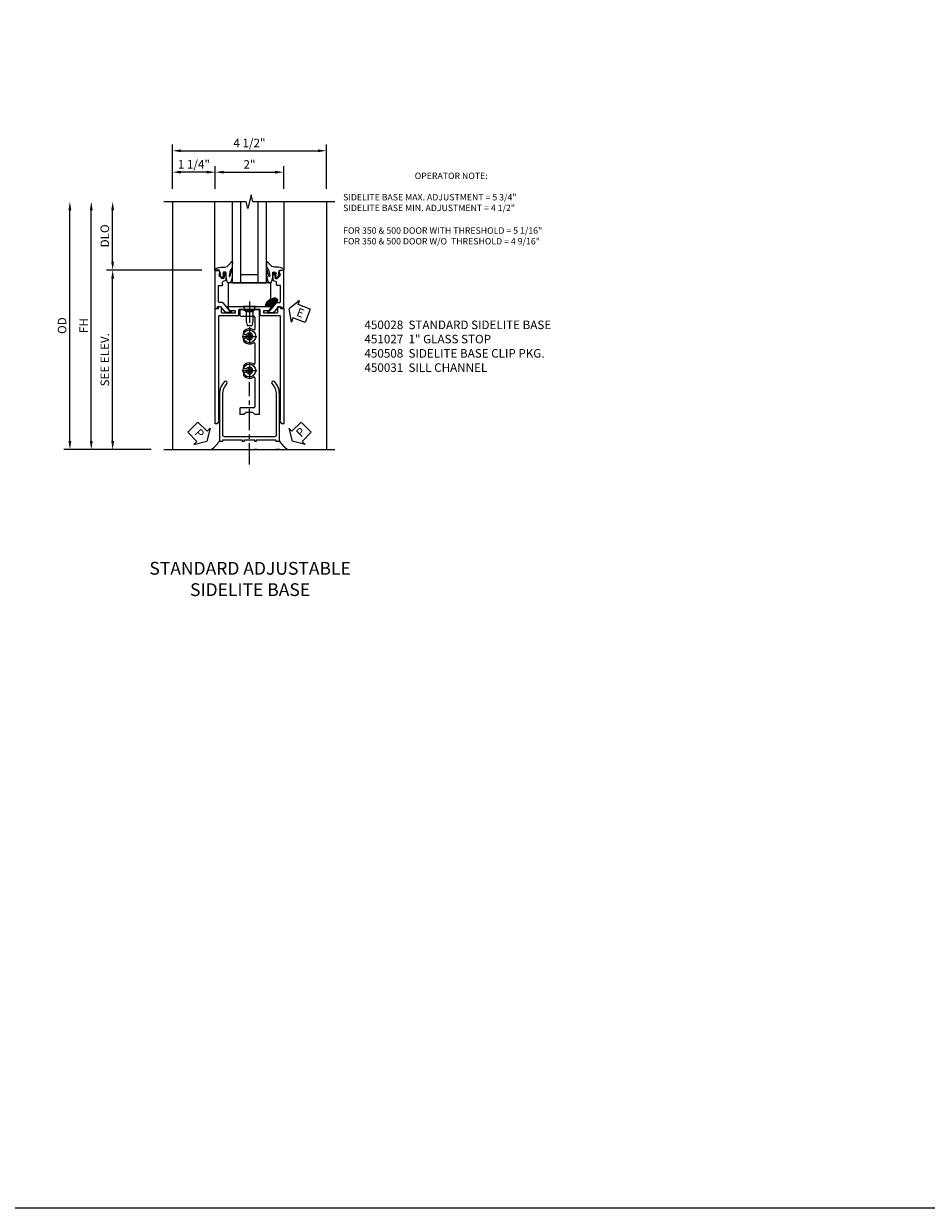
# Model space of a CAD drawing. Extents: x 0 to 95.7, y 0 to 61.4.
# Drawn here: x 42.9 to 69.3, y 0 to 34.6 of the extents above; entities that cross this region are included whole.
import ezdxf

# ---------------------------------------------------------------- set-up
doc = ezdxf.new("R2010")
doc.units = 0
doc.header["$LTSCALE"] = 0.5
doc.header["$MEASUREMENT"] = 0
doc.linetypes.add('CENTER', pattern=[2, 1.25, -0.25, 0.25, -0.25])
doc.layers.get('0').update_dxf_attribs({"color": 4, "linetype": 'CONTINUOUS'})
for name, color, linetype in [('CENTER', 1, 'CENTER'), ('DIME', 2, 'CONTINUOUS'), ('FORMAT', 7, 'CONTINUOUS'), ('TEXT', 3, 'CONTINUOUS')]:
    doc.layers.add(name, color=color, linetype=linetype)
doc.styles.get("Standard").update_dxf_attribs({"font": 'arial.ttf'})
doc.dimstyles.new('EXT_ON-OFF', dxfattribs={"dimscale": 2, "dimtxt": 0.125, "dimasz": 0.125, "dimexe": 0.09, "dimexo": 0.1875, "dimgap": 0.05, "dimtad": 3, "dimdec": 5, "dimzin": 3, "dimdsep": 46, "dimlunit": 5, "dimtxsty": 'Standard', "dimcen": 0, "dimse2": 1, "dimazin": 0, "dimtfac": 1, "dimtdec": 4, "dimtofl": 0, "dimtmove": 0, "dimatfit": 0, "dimfxl": 1, "dimfrac": 2, "dimtolj": 1, "dimtzin": 3, "dimarcsym": 0})
doc.dimstyles.new('EXT_ON-ON', dxfattribs={"dimscale": 2, "dimtxt": 0.125, "dimasz": 0.125, "dimexe": 0.09, "dimexo": 0.1875, "dimgap": 0.05, "dimtad": 3, "dimdec": 5, "dimzin": 3, "dimdsep": 46, "dimlunit": 5, "dimtxsty": 'Standard', "dimcen": 0, "dimazin": 0, "dimtfac": 1, "dimtdec": 4, "dimtofl": 0, "dimtmove": 0, "dimatfit": 0, "dimfxl": 1, "dimfrac": 2, "dimtolj": 1, "dimtzin": 3, "dimarcsym": 0})

# ---------------------------------------------------------------- blocks, each defined once
blk = doc.blocks.new('*D1792')
at = {"layer": 'DIME', "color": 0, "lineweight": -2, "transparency": 16777216}
for p, q in [((-1.25, 6.874), (-1.25, 8.169)), ((-1, 7.989), (3, 7.989)), ((3.25, 6.874), (3.25, 8.169))]:
    blk.add_line(p, q, dxfattribs=at)
at = {"layer": 'DIME', "color": 0, "transparency": 16777216}
for points in [[(-1, 8.031), (-1, 7.948), (-1.25, 7.989)], [(3, 8.031), (3, 7.948), (3.25, 7.989)]]:
    blk.add_solid(points, dxfattribs=at)
at = {"layer": 'DIME', "color": 0, "transparency": 16777216, "insert": (1, 8.219), "char_height": 0.25, "attachment_point": 5}
blk.add_mtext('\\A1;4 1/2"', dxfattribs=at)
blk = doc.blocks.new('*D1793')
at = {"layer": 'DIME', "color": 0, "lineweight": -2, "transparency": 16777216}
for p, q in [((0, 6.874), (0, 7.544)), ((0.25, 7.364), (1.75, 7.364)), ((2, 6.874), (2, 7.544))]:
    blk.add_line(p, q, dxfattribs=at)
at = {"layer": 'DIME', "color": 0, "transparency": 16777216}
for points in [[(0.25, 7.406), (0.25, 7.323), (0, 7.364)], [(1.75, 7.406), (1.75, 7.323), (2, 7.364)]]:
    blk.add_solid(points, dxfattribs=at)
at = {"layer": 'DIME', "color": 0, "transparency": 16777216, "insert": (1, 7.59), "char_height": 0.25, "attachment_point": 5}
blk.add_mtext('\\A1;2"', dxfattribs=at)
blk = doc.blocks.new('*D1794')
at = {"layer": 'DIME', "color": 0, "lineweight": -2, "transparency": 16777216}
for p, q in [((-1.25, 6.875), (-1.25, 7.544)), ((-0.25, 7.364), (-1, 7.364)), ((0, 6.875), (0, 7.544))]:
    blk.add_line(p, q, dxfattribs=at)
at = {"layer": 'DIME', "color": 0, "transparency": 16777216}
for points in [[(-1, 7.406), (-1, 7.323), (-1.25, 7.364)], [(-0.25, 7.406), (-0.25, 7.323), (0, 7.364)]]:
    blk.add_solid(points, dxfattribs=at)
at = {"layer": 'DIME', "color": 0, "transparency": 16777216, "insert": (-0.625, 7.594), "char_height": 0.25, "attachment_point": 5}
blk.add_mtext('\\A1;1 1/4"', dxfattribs=at)
blk = doc.blocks.new('*D1795')
at = {"layer": 'DIME', "color": 0, "lineweight": -2, "transparency": 16777216}
for p, q in [((-4.25, -0.5), (-4.25, 6.25)), ((-1.875, -0.75), (-4.43, -0.75))]:
    blk.add_line(p, q, dxfattribs=at)
at = {"layer": 'DIME', "color": 0, "transparency": 16777216}
for points in [[(-4.292, 6.25), (-4.208, 6.25), (-4.25, 6.5)], [(-4.292, -0.5), (-4.208, -0.5), (-4.25, -0.75)]]:
    blk.add_solid(points, dxfattribs=at)
at = {"layer": 'DIME', "color": 0, "transparency": 16777216, "insert": (-4.479, 2.875), "char_height": 0.25, "attachment_point": 5, "rotation": 90}
blk.add_mtext('\\A1;{OD}', dxfattribs=at)
blk = doc.blocks.new('*D1796')
at = {"layer": 'DIME', "color": 0, "lineweight": -2, "transparency": 16777216}
for p, q in [((-3.625, -0.5), (-3.625, 6.25)), ((-1.875, -0.75), (-3.805, -0.75))]:
    blk.add_line(p, q, dxfattribs=at)
at = {"layer": 'DIME', "color": 0, "transparency": 16777216}
for points in [[(-3.667, 6.25), (-3.583, 6.25), (-3.625, 6.5)], [(-3.667, -0.5), (-3.583, -0.5), (-3.625, -0.75)]]:
    blk.add_solid(points, dxfattribs=at)
at = {"layer": 'DIME', "color": 0, "transparency": 16777216, "insert": (-3.85, 2.875), "char_height": 0.25, "attachment_point": 5, "rotation": 90}
blk.add_mtext('\\A1;{FH}', dxfattribs=at)
blk = doc.blocks.new('*D1797')
at = {"layer": 'DIME', "color": 0, "lineweight": -2, "transparency": 16777216}
for p, q in [((-3, 4.75), (-3, 6.25)), ((-0.392, 4.5), (-3.18, 4.5))]:
    blk.add_line(p, q, dxfattribs=at)
at = {"layer": 'DIME', "color": 0, "transparency": 16777216}
for points in [[(-3.042, 6.25), (-2.958, 6.25), (-3, 6.5)], [(-3.042, 4.75), (-2.958, 4.75), (-3, 4.5)]]:
    blk.add_solid(points, dxfattribs=at)
at = {"layer": 'DIME', "color": 0, "transparency": 16777216, "insert": (-3.229, 5.5), "char_height": 0.25, "attachment_point": 5, "rotation": 90}
blk.add_mtext('\\A1;DLO', dxfattribs=at)
blk = doc.blocks.new('PSEAL2')
at = {"layer": 'TEXT', "color": 7}
for p, q in [((0.196, 0.338), (0, 0)), ((0.196, -0.338), (0, 0)), ((0.196, 0.21), (0.196, 0.338)), ((0.575, 0.21), (0.196, 0.21)), ((0.575, 0.21), (0.575, -0.21)), ((0.196, -0.21), (0.196, -0.338)), ((0.575, -0.21), (0.196, -0.21))]:
    blk.add_line(p, q, dxfattribs=at)
at = {"layer": 'TEXT', "color": 3}
blk.add_text('P', height=0.25, dxfattribs=at).set_placement((0.247, -0.116))
blk = doc.blocks.new('PSEAL1')
at = {"layer": 'TEXT', "color": 7}
for p, q in [((-0.575, 0.21), (-0.196, 0.21)), ((-0.575, 0.21), (-0.575, -0.21)), ((-0.196, 0.21), (-0.196, 0.338)), ((-0.196, 0.338), (0, 0)), ((-0.196, -0.338), (0, 0)), ((-0.575, -0.21), (-0.196, -0.21)), ((-0.196, -0.21), (-0.196, -0.338))]:
    blk.add_line(p, q, dxfattribs=at)
at = {"layer": 'TEXT', "color": 3}
blk.add_text('P', height=0.25, dxfattribs=at).set_placement((-0.413, -0.116))
blk = doc.blocks.new('ESEAL2')
at = {"layer": 'TEXT', "color": 7}
for p, q in [((0.196, 0.338), (0, 0)), ((0.196, -0.338), (0, 0)), ((0.196, 0.21), (0.196, 0.338)), ((0.575, 0.21), (0.196, 0.21)), ((0.575, 0.21), (0.575, -0.21)), ((0.575, -0.21), (0.196, -0.21)), ((0.196, -0.21), (0.196, -0.338))]:
    blk.add_line(p, q, dxfattribs=at)
at = {"layer": 'TEXT', "color": 3}
blk.add_text('E', height=0.25, dxfattribs=at).set_placement((0.247, -0.116))
blk = doc.blocks.new('B450031')
blk.add_lwpolyline([(-4.152, 0.257), (-4.152, -0.039), (-4.187, -0.039), (-4.187, -0.101), (-4.152, -0.101), (-4.152, -0.666), (-4.187, -0.666), (-4.187, -0.766), (-2.804, -0.766, 0.198653), (-2.451, -0.62, 1), (-2.518, -0.553, -0.198653), (-2.804, -0.672), (-4.012, -0.672, -0.414214), (-4.062, -0.622), (-4.062, 0.094), (-4.077, 0.109), (-4.062, 0.124), (-4.062, 0.84, -0.414214), (-4.012, 0.89), (-2.804, 0.89, -0.198653), (-2.518, 0.772, 1), (-2.451, 0.838, 0.198653), (-2.804, 0.984), (-4.187, 0.984), (-4.187, 0.884), (-4.152, 0.884), (-4.152, 0.319), (-4.187, 0.319), (-4.187, 0.257)], format="xyb", close=True)
blk = doc.blocks.new('B128345')
for p, q in [((0, 0.192), (0.112, 0.095)), ((0, 0.192), (0, -0.192)), ((0.112, 0.095), (0.437, 0.095)), ((0.112, -0.095), (0.112, 0.095)), ((0.437, 0.095), (0.562, 0.065)), ((0.562, -0.065), (0.562, 0.065)), ((0, -0.192), (0.112, -0.095)), ((0.112, -0.095), (0.437, -0.095)), ((0.437, -0.095), (0.562, -0.065))]:
    blk.add_line(p, q)
at = {"layer": 'CENTER'}
blk.add_line((-0.144, 0), (0.718, 0), dxfattribs=at)
blk = doc.blocks.new('B450108')
for p, q in [((-0.2815, 0.062), (-0.16, 0.062)), ((-0.2815, 0.062), (-0.2815, -0.11)), ((-0.16, 0.0615), (-0.098, -0.0005)), ((-0.098, 0), (0.098, 0)), ((0.16, 0.0615), (0.098, -0.0005)), ((0.16, 0.062), (0.281, 0.062)), ((0.281, 0.062), (0.281, -3.0082)), ((-0.2565, -0.135), (0.131, -0.135)), ((0.156, -0.16), (0.156, -0.5105)), ((0.156, -0.9355), (0.156, -1.511)), ((0.156, -1.9355), (0.156, -2.78655)), ((-0.2815, -2.8362), (-0.2815, -3.0082)), ((-0.16, -3.0082), (-0.2815, -3.0082)), ((0.131, -2.8112), (-0.2565, -2.8112)), ((-0.098, -2.94625), (-0.16, -3.00825)), ((0.098, -2.9462), (-0.098, -2.9462)), ((0.098, -2.94625), (0.16, -3.00825)), ((0.281, -3.0082), (0.16, -3.0082))]:
    blk.add_line(p, q)
for centre, radius, start, end in [((-0.2565, -0.11), 0.025, 180, 270), ((0.131, -0.16), 0.025, 0, 90), ((-0.1155, -0.6085), 0.0625, 135, 315), ((-0.0005, -0.723), 0.225, 58.3, 135), ((-0.0005, -0.723), 0.1, 225, 135), ((0.131, -0.5105), 0.025, 238, 0), ((-0.1155, -0.838), 0.0625, 45, 225), ((-0.0005, -0.723), 0.225, 225, 302), ((0.131, -0.936), 0.025, 0, 122), ((-0.1155, -1.6085), 0.0625, 135, 315), ((-0.0005, -1.723), 0.225, 58.3, 135), ((-0.0005, -1.723), 0.1, 225, 135), ((0.131, -1.5105), 0.025, 238, 0), ((-0.1155, -1.838), 0.0625, 45, 225), ((-0.0005, -1.723), 0.225, 225, 302), ((0.131, -1.936), 0.025, 0, 122), ((-0.2565, -2.8362), 0.025, 90, 180), ((0.131, -2.7862), 0.025, 270, 0)]:
    blk.add_arc(centre, radius, start, end)
blk = doc.blocks.new('B128354H')
for p, q in [((-0.099, 0.015), (-0.099, -0.015)), ((-0.099, 0.015), (-0.065, 0.015)), ((-0.015, 0.099), (0.015, 0.099)), ((-0.015, 0.099), (-0.015, 0.065)), ((0.015, 0.099), (0.015, 0.065)), ((0.065, 0.015), (0.099, 0.015)), ((0.099, 0.015), (0.099, -0.015)), ((-0.099, -0.015), (-0.065, -0.015)), ((-0.015, -0.065), (-0.015, -0.099)), ((-0.015, -0.099), (0.015, -0.099)), ((0.015, -0.065), (0.015, -0.099)), ((0.065, -0.015), (0.099, -0.015))]:
    blk.add_line(p, q)
blk.add_circle((0, 0), 0.186)
for centre, start, end in [((-0.065, 0.065), 270, 0), ((0.065, 0.065), 180, 270), ((-0.065, -0.065), 0, 89.9999), ((0.065, -0.065), 90, 180)]:
    blk.add_arc(centre, 0.0498, start, end)
at = {"layer": 'CENTER'}
for p, q in [((-0.212, 0), (0.212, 0)), ((0, 0.212), (0, -0.212))]:
    blk.add_line(p, q, dxfattribs=at)
blk = doc.blocks.new('B450508')
for name, p in [('B450108', (0, -0.062)), ('B128354H', (-0.0005, -0.785)), ('B128354H', (-0.0005, -1.785))]:
    blk.add_blockref(name, p)
at = {"rotation": 270}
blk.add_blockref('B128345', (0, 0.09), dxfattribs=at)
blk = doc.blocks.new('B450028')
blk.add_lwpolyline([(-0.115, 0.426), (-0.252, 0.426, -0.414214), (-0.277, 0.451), (-0.277, 0.994, 0.414214), (-0.302, 1.019), (-3.314, 1.019), (-3.314, 0.984), (-3.437, 1.055), (-3.437, 1.109), (-0.064, 1.109), (-0.064, 1.018), (0, 1.018), (0, 0.954), (-0.062, 0.918), (-0.062, 0.939), (-0.156, 0.939, 0.414214), (-0.187, 0.908), (-0.187, 0.516), (-0.125, 0.516), (-0.125, 0.68), (0, 0.752), (0, 0.124), (-0.015, 0.109), (0, 0.094), (0, -0.534), (-0.125, -0.461), (-0.125, -0.298), (-0.187, -0.298), (-0.187, -0.69, 0.414214), (-0.156, -0.721), (-0.062, -0.721), (-0.062, -0.7), (0, -0.735), (0, -0.8), (-0.064, -0.8), (-0.064, -0.891), (-3.437, -0.891), (-3.437, -0.837), (-3.314, -0.766), (-3.314, -0.801), (-0.302, -0.801, 0.414214), (-0.277, -0.776), (-0.277, -0.233, -0.414214), (-0.252, -0.208), (-0.115, -0.208, 0.414214), (-0.09, -0.183), (-0.09, 0.401, 0.414214)], format="xyb", close=True)
blk = doc.blocks.new('*X1791')
at = {"color": 0, "linetype": 'Continuous'}
for p, q in [((31.053, 10.172), (31.281, 10.399)), ((31.067, 10.163), (31.312, 10.408)), ((31.087, 10.161), (31.325, 10.399)), ((31.301, 10.397), (31.294, 10.404)), ((31.334, 10.386), (31.31, 10.409)), ((31.026, 10.189), (31.214, 10.377)), ((31.046, 10.187), (31.032, 10.201)), ((31.04, 10.18), (31.248, 10.388)), ((31.069, 10.209), (31.048, 10.229)), ((31.052, 10.236), (31.181, 10.366)), ((31.08, 10.176), (31.052, 10.203)), ((31.057, 10.242), (31.056, 10.244)), ((31.091, 10.231), (31.063, 10.258)), ((31.072, 10.161), (31.063, 10.17)), ((31.08, 10.264), (31.071, 10.272)), ((31.102, 10.198), (31.074, 10.225)), ((31.113, 10.253), (31.085, 10.281)), ((31.113, 10.165), (31.085, 10.192)), ((31.102, 10.286), (31.095, 10.293)), ((31.124, 10.22), (31.096, 10.248)), ((31.135, 10.275), (31.107, 10.303)), ((31.135, 10.187), (31.107, 10.214)), ((31.11, 10.162), (31.338, 10.39)), ((31.146, 10.242), (31.118, 10.27)), ((31.138, 10.162), (31.118, 10.181)), ((31.124, 10.308), (31.119, 10.313)), ((31.157, 10.209), (31.129, 10.236)), ((31.157, 10.297), (31.131, 10.323)), ((31.132, 10.162), (31.351, 10.381)), ((31.168, 10.264), (31.14, 10.292)), ((31.168, 10.176), (31.14, 10.203)), ((31.146, 10.33), (31.143, 10.334)), ((31.179, 10.231), (31.151, 10.259)), ((31.159, 10.162), (31.151, 10.17)), ((31.154, 10.162), (31.364, 10.372)), ((31.179, 10.319), (31.155, 10.344)), ((31.19, 10.286), (31.162, 10.314)), ((31.19, 10.198), (31.162, 10.225)), ((31.168, 10.352), (31.166, 10.354)), ((31.201, 10.253), (31.173, 10.281)), ((31.201, 10.165), (31.173, 10.192)), ((31.177, 10.162), (31.377, 10.363)), ((31.201, 10.341), (31.178, 10.364)), ((31.212, 10.308), (31.185, 10.336)), ((31.212, 10.22), (31.185, 10.248)), ((31.223, 10.275), (31.196, 10.303)), ((31.223, 10.187), (31.196, 10.214)), ((31.199, 10.163), (31.39, 10.354)), ((31.234, 10.33), (31.207, 10.358)), ((31.234, 10.242), (31.207, 10.27)), ((31.225, 10.163), (31.207, 10.181)), ((31.223, 10.364), (31.211, 10.376)), ((31.245, 10.297), (31.218, 10.325)), ((31.245, 10.209), (31.218, 10.236)), ((31.221, 10.163), (31.399, 10.34)), ((31.256, 10.352), (31.229, 10.38)), ((31.256, 10.264), (31.229, 10.292)), ((31.256, 10.176), (31.229, 10.203)), ((31.267, 10.319), (31.24, 10.347)), ((31.267, 10.231), (31.24, 10.259)), ((31.246, 10.164), (31.24, 10.17)), ((31.245, 10.386), (31.244, 10.387)), ((31.244, 10.163), (31.251, 10.171)), ((31.278, 10.286), (31.251, 10.314)), ((31.277, 10.199), (31.251, 10.225)), ((31.278, 10.375), (31.261, 10.392)), ((31.289, 10.341), (31.262, 10.369)), ((31.289, 10.253), (31.262, 10.281)), ((31.267, 10.188), (31.262, 10.192)), ((31.301, 10.308), (31.273, 10.336)), ((31.298, 10.223), (31.273, 10.248)), ((31.312, 10.364), (31.284, 10.391)), ((31.312, 10.275), (31.284, 10.303)), ((31.287, 10.211), (31.284, 10.214)), ((31.323, 10.33), (31.295, 10.358)), ((31.319, 10.246), (31.295, 10.27)), ((31.334, 10.297), (31.306, 10.325)), ((31.308, 10.234), (31.306, 10.236)), ((31.345, 10.352), (31.317, 10.38)), ((31.34, 10.269), (31.317, 10.292)), ((31.356, 10.319), (31.328, 10.347)), ((31.329, 10.257), (31.328, 10.259)), ((31.363, 10.29), (31.339, 10.314)), ((31.378, 10.341), (31.35, 10.369)), ((31.389, 10.308), (31.361, 10.336)), ((31.372, 10.291), (31.396, 10.315)), ((31.382, 10.293), (31.372, 10.303)), ((31.399, 10.343), (31.383, 10.358)), ((31.396, 10.323), (31.394, 10.325))]:
    blk.add_line(p, q, dxfattribs=at)
blk = doc.blocks.new('*D1798')
at = {"layer": 'DIME', "color": 0, "lineweight": -2, "transparency": 16777216}
for p, q in [((-0.392, 4.5), (-3.18, 4.5)), ((-3, -0.5), (-3, 4.25)), ((-1.875, -0.75), (-3.18, -0.75))]:
    blk.add_line(p, q, dxfattribs=at)
at = {"layer": 'DIME', "color": 0, "transparency": 16777216}
for points in [[(-3.042, 4.25), (-2.958, 4.25), (-3, 4.5)], [(-3.042, -0.5), (-2.958, -0.5), (-3, -0.75)]]:
    blk.add_solid(points, dxfattribs=at)
at = {"layer": 'DIME', "color": 0, "transparency": 16777216, "insert": (-3.229, 1.875), "char_height": 0.25, "attachment_point": 5, "rotation": 90}
blk.add_mtext('\\A1;SEE ELEV.', dxfattribs=at)
blk = doc.blocks.new('B451027')
for p, q in [((-0.254998, -0.036713), (-0.254998, -0.156623)), ((-0.217998, -0.026723), (-0.244998, -0.026723)), ((-0.083008, -0.344829), (-0.221428, -0.228681)), ((0.030812, -0.277165), (-0.208018, -0.076773)), ((-0.207998, -0.036713), (-0.207998, -0.076723)), ((-0.082998, -0.344806), (-0.082998, -0.435523)), ((0.042002, -0.301104), (0.042002, -0.375529)), ((0.541452, -0.406783), (0.541452, -0.313003)), ((0.566452, -0.288003), (0.635622, -0.288003)), ((0.683542, -0.20445), (0.659112, -0.271554)), ((0.707022, -0.188003), (0.908952, -0.188003)), ((0.740952, -0.312018), (0.807592, -0.378665)), ((0.740962, -0.270004), (0.740962, -0.312028)), ((0.858952, -0.227999), (0.756672, -0.250465)), ((0.858952, -0.228004), (0.896952, -0.228004)), ((0.896952, -0.228004), (0.896952, -0.257)), ((0.896952, -0.257), (0.908952, -0.257)), ((0.928952, -0.208004), (0.928952, -0.237001)), ((-0.083018, -0.435513), (-0.136768, -0.460513)), ((-0.136758, -0.500523), (0.979492, -0.500523)), ((-0.136748, -0.500493), (-0.136748, -0.460493)), ((0.073252, -0.406783), (0.541452, -0.406783)), ((0.896952, -0.385997), (0.825292, -0.385997)), ((0.896952, -0.357), (0.896952, -0.385997)), ((0.979452, -0.385996), (0.896952, -0.357001)), ((0.979452, -0.500523), (0.979452, -0.385999))]:
    blk.add_line(p, q)
for centre, major_axis, start_param, end_param in [((-0.244998, -0.036693), (0.007071, 0.007071), 0.785398163, 2.35619449), ((-0.160998, -0.156593), (-0.066468, 0.066468), 0.785398163, 1.658062789), ((-0.217998, -0.036693), (-0.007071, 0.007071), 3.926990817, 5.497787144), ((0.010762, -0.301073), (0.022097, 0.022097), 5.497787144, 6.37045177), ((0.566452, -0.313003), (0.017678, 0.017678), 0.785398163, 2.35619449), ((0.635622, -0.263003), (-0.017678, 0.017678), 2.35619449, 3.577924967), ((0.707022, -0.213003), (0.017678, 0.017678), 0.785398163, 2.00712864), ((0.760962, -0.270003), (0.014142, 0.014142), 0.994837674, 2.35619449), ((0.908952, -0.208003), (-0.014142, 0.014142), 3.926990817, 5.497787144), ((0.908952, -0.237003), (0.014142, 0.014142), 3.926990817, 5.497787144), ((0.073252, -0.375493), (-0.022097, 0.022097), 0.785398163, 2.35619449), ((0.825292, -0.360993), (0.017678, 0.017678), 3.141592654, 3.926990817)]:
    blk.add_ellipse(centre, major_axis=major_axis, ratio=1, start_param=start_param, end_param=end_param)
blk = doc.blocks.new('B027080')
blk.add_lwpolyline([(0.625, 0), (0.625, 0.6875), (-0.625, 0.6875), (-0.625, 0)], close=True)
blk = doc.blocks.new('B027074-M')
blk.add_lwpolyline([(0.062, 0.144), (0.035, 0.149), (0.069, 0.257), (0.13, 0.261), (0.205, 0.259), (0.195, 0.29, 0.12571), (-0.037, 0.341, -0.226084), (-0.19, 0.391), (-0.286, 0.502, 0.644976), (-0.312, 0.49), (-0.31, 0.361, 0.151869), (-0.294, 0.316), (-0.255, 0.257, -0.029345), (-0.238, 0.205), (-0.221, 0.083, -0.653812), (-0.241, 0.076), (-0.285, 0.241, 0.888636), (-0.31, 0.239), (-0.31, 0.105, 0.064205), (-0.268, -0.084, 0.689636), (-0.165, -0.084, 0.070356), (-0.124, 0.105), (-0.124, 0.201), (-0.051, 0.201), (-0.029, 0.147), (-0.068, 0.142), (-0.034, 0.106), (-0.065, 0.084), (-0.004, 0.03), (0.052, 0.096), (0.027, 0.106)], format="xyb", close=True)
blk = doc.blocks.new('S451GT1000')
for p, q in [((-1, -0.625), (-1, -3)), ((0, -0.625), (-1, -0.625)), ((-0.75, -0.625), (-0.75, -3)), ((-0.25, -0.625), (-0.25, -3)), ((0, -0.625), (0, -3)), ((-1.518, -1), (-1.518, -3)), ((-0.25, -0.875), (-0.75, -0.875)), ((0.517, -1), (0.517, -3))]:
    blk.add_line(p, q)
at = {"rotation": 180}
blk.add_blockref('B027074-M', (-1.312, -0.742), dxfattribs=at)
at = {"xscale": -1, "rotation": 180}
blk.add_blockref('B027074-M', (0.312, -0.742), dxfattribs=at)
blk = doc.blocks.new('S451CS06KCADS')
for p, q in [((-1.25, 6.4995), (-1.25, -0.75001)), ((3.25, 6.4995), (3.25, -0.75001)), ((-1.5, -0.75001), (3.5, -0.75001)), ((0.125, -0.75001), (0.225, -0.75001)), ((0.79, -0.75001), (0.852, -0.75001)), ((1.21, -0.75001), (1.148, -0.75001)), ((1.875, -0.75001), (1.775, -0.75001))]:
    blk.add_line(p, q)
blk.add_lwpolyline([(3.5, 6.4995), (1.10001, 6.4995), (1.04999, 6.69948), (0.95001, 6.2995), (0.90001, 6.4995), (-1.5, 6.4995)])
at = {"linetype": 'Continuous'}
blk.add_lwpolyline([(1.673748, 3.442127), (1.786204, 3.567321), (1.822275, 3.573686), (1.828641, 3.626735), (1.739524, 3.68827), (1.607972, 3.64371), (1.499759, 3.550345), (1.455201, 3.46759), (1.499759, 3.440005)], close=True, dxfattribs=at)
for centre, start, end in [((-0.70593, 0.08092), 304.9586359, 325.0413641), ((2.70593, 0.08092), 214.9586359, 235.0413641)]:
    blk.add_arc(centre, 1.013866, start, end)
at = {"layer": 'CENTER'}
blk.add_line((1, -1.187394), (1, 1.22387), dxfattribs=at)
for name, p, rotation in [('S451GT1000', (0.499558, 3.4995), 180), ('B451027', (1.500028, 3.509708), 90), ('B450028', (1.10935, 3.436925), 90), ('B450031', (1.10935, 3.687415), 90)]:
    blk.add_blockref(name, p, dxfattribs=dict(rotation=rotation))
at = {"xscale": -1, "rotation": 270}
blk.add_blockref('B451027', (0.501902, 3.509708), dxfattribs=at)
for name, p in [('B027080', (1, 3.437)), ('B450508', (1, 3.347))]:
    blk.add_blockref(name, p)
at = {"linetype": 'Continuous'}
blk.add_blockref('*X1791', (-29.570827, -6.721082), dxfattribs=at)
at = {"layer": 'TEXT'}
for name, p, rotation in [('ESEAL2', (2.161639, 3.365028), 339.3254845341559), ('PSEAL1', (-0.25, -0.50001), 315), ('PSEAL2', (2.25, -0.50001), 45)]:
    blk.add_blockref(name, p, dxfattribs=dict(at, rotation=rotation))
for s, p in [('OPERATOR NOTE:', (5.832163, 7.161745)), ('SIDELITE BASE MAX. ADJUSTMENT = 5 3/4"', (3.73817, 6.536745)), ('SIDELITE BASE MIN. ADJUSTMENT = 4 1/2"', (3.73817, 6.224245)), ('FOR 350 & 500 DOOR WITH THRESHOLD = 5 1/16"', (3.73817, 5.562271)), ('FOR 350 & 500 DOOR W/O  THRESHOLD = 4 9/16"', (3.73817, 5.249771))]:
    blk.add_text(s, height=0.1875, dxfattribs=at).set_placement(p)
at = {"layer": 'DIME'}
for base, p1, p2, picture, middle in [((3.25, 7.989412), (-1.25, 6.4995), (3.25, 6.4995), '*D1792', (1, 8.218675)), ((-1.25, 7.364412), (0, 6.4995), (-1.25, 6.4995), '*D1794', (-0.625, 7.593675)), ((2, 7.364412), (0, 6.4995), (2, 6.4995), '*D1793', (1, 7.589924))]:
    dim = blk.add_linear_dim(base=base, p1=p1, p2=p2, dimstyle='EXT_ON-ON', override={"dimpost": '"'}, dxfattribs=at)
    dim.commit()
    dim.dimension.update_dxf_attribs({"geometry": picture, "text_midpoint": middle})
for base, p1, p2, text, dimstyle, picture, middle in [((-4.25, 6.4995), (-1.5, -0.75001), (-1.5, 6.4995), '{OD}', 'EXT_ON-OFF', '*D1795', (-4.479349, 2.874745)), ((-3.625, 6.4995), (-1.5, -0.75001), (-1.5, 6.4995), '{FH}', 'EXT_ON-OFF', '*D1796', (-3.85, 2.874745)), ((-3, 6.4995), (-0.017304, 4.4995), (-1.5, 6.4995), 'DLO', 'EXT_ON-OFF', '*D1797', (-3.229349, 5.4995)), ((-3, 4.4995), (-1.5, -0.75001), (-0.017028, 4.4995), 'SEE ELEV.', 'EXT_ON-ON', '*D1798', (-3.229263, 1.874745))]:
    dim = blk.add_linear_dim(base=base, p1=p1, p2=p2, angle=90, text=text, dimstyle=dimstyle, override={"dimpost": '"'}, dxfattribs=at)
    dim.commit()
    dim.dimension.update_dxf_attribs({"geometry": picture, "text_midpoint": middle})

msp = doc.modelspace()

# ---------------------------------------------------------------- linework, layer by layer
at = {"layer": 'FORMAT'}
msp.add_lwpolyline([(95.706, 0), (0, 0), (0, 61.445)], dxfattribs=at)

# ---------------------------------------------------------------- block references
msp.add_blockref('S451CS06KCADS', (48.528, 22.943))

# ---------------------------------------------------------------- texts
at = {"layer": 'TEXT'}
for s, insert, char_height, width, attachment_point in [('\\A1;450028  STANDARD SIDELITE BASE\\P451027  1" GLASS STOP\\P450508  SIDELITE BASE CLIP PKG.\\P450031  SILL CHANNEL', (52.889, 25.966), 0.25, 8.9651, 1), ('STANDARD ADJUSTABLE\\PSIDELITE BASE\\P ', (49.546, 18.908), 0.375, 7.39821, 2)]:
    msp.add_mtext(s, dxfattribs=dict(at, insert=insert, char_height=char_height, width=width, attachment_point=attachment_point))

doc.saveas('drawing.dxf')
